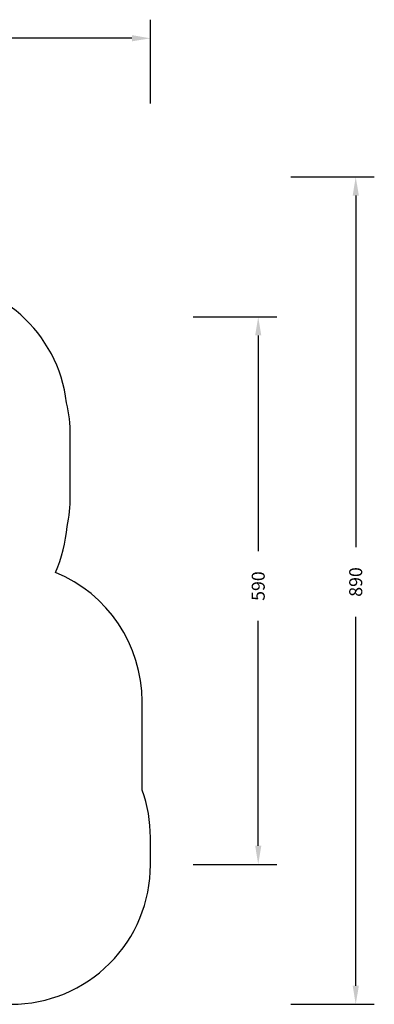
# Model space of a CAD drawing. Units: millimetres. Extents: x -521 to 1224, y -88 to 971.
# Drawn here: x 842 to 1224, y -88 to 971 of the extents above; entities that cross this region are included whole.
import ezdxf

# ---------------------------------------------------------------- set-up
doc = ezdxf.new("R2010")
doc.units = ezdxf.units.MM
doc.header["$LTSCALE"] = 45
doc.header["$PDSIZE"] = -1
doc.layers.add('VP-DIM', color=7, linetype='Continuous')
doc.layers.add('VP-HIC', color=6, linetype='Continuous')
doc.layers.add('VP-EQ', color=7, linetype='Continuous', true_color=0x8a3492)
doc.dimstyles.get("Standard").update_dxf_attribs({"dimtxt": 14, "dimasz": 20, "dimexe": 20, "dimexo": 50, "dimgap": 20, "dimtad": 0, "dimdec": 0, "dimzin": 0, "dimdsep": 46, "dimtxsty": 'Standard', "dimcen": -0.09, "dimadec": 0, "dimazin": 0, "dimtfac": 1, "dimtdec": 4, "dimtofl": 0, "dimtmove": 0, "dimatfit": 3, "dimfxl": 70, "dimfxlon": 1, "dimtolj": 1, "dimtzin": 0, "dimarcsym": 0})

# ---------------------------------------------------------------- blocks, each defined once
blk = doc.blocks.new('*D1272')
at = {"layer": 'Defpoints', "color": 0}
for p in [(483.3, 651.2), (822.4, 62.2), (1099, 62.2)]:
    blk.add_point(p, dxfattribs=at)
at = {"layer": 'VP-DIM', "color": 0, "lineweight": -2}
for p, q in [((1029, 651.2), (1119, 651.2)), ((1099, 631.2), (1099, 399.1)), ((1099, 82.2), (1099, 324.1)), ((1029, 62.2), (1119, 62.2))]:
    blk.add_line(p, q, dxfattribs=at)
at = {"layer": 'VP-DIM', "color": 0}
for points in [[(1102.3, 631.2), (1095.7, 631.2), (1099, 651.2)], [(1095.7, 82.2), (1102.3, 82.2), (1099, 62.2)]]:
    blk.add_solid(points, dxfattribs=at)
at = {"layer": 'VP-DIM', "color": 0, "insert": (1099, 361.6), "char_height": 14, "attachment_point": 5, "rotation": 90}
blk.add_mtext('\\A1;590', dxfattribs=at)
blk = doc.blocks.new('*D1273')
at = {"layer": 'Defpoints', "color": 0}
for p in [(982.9, 950.9), (-17.1, 536.2), (982.9, 76.5)]:
    blk.add_point(p, dxfattribs=at)
at = {"layer": 'VP-DIM', "color": 0, "lineweight": -2}
for p, q in [((-17.1, 880.9), (-17.1, 970.9)), ((982.9, 880.9), (982.9, 970.9)), ((2.9, 950.9), (443, 950.9)), ((962.9, 950.9), (522.7, 950.9))]:
    blk.add_line(p, q, dxfattribs=at)
at = {"layer": 'VP-DIM', "color": 0}
for points in [[(2.9, 954.3), (2.9, 947.6), (-17.1, 950.9)], [(962.9, 947.6), (962.9, 954.3), (982.9, 950.9)]]:
    blk.add_solid(points, dxfattribs=at)
at = {"layer": 'VP-DIM', "color": 0, "insert": (482.9, 950.9), "char_height": 14, "attachment_point": 5}
blk.add_mtext('\\A1;1000', dxfattribs=at)
blk = doc.blocks.new('*D1274')
at = {"layer": 'Defpoints', "color": 0}
for p in [(484.8, 801.7), (823.3, -88.3), (1204, -88.3)]:
    blk.add_point(p, dxfattribs=at)
at = {"layer": 'VP-DIM', "color": 0, "lineweight": -2}
for p, q in [((1134, 801.7), (1224, 801.7)), ((1204, 781.7), (1204, 403.5)), ((1204, -68.3), (1204, 328.5)), ((1134, -88.3), (1224, -88.3))]:
    blk.add_line(p, q, dxfattribs=at)
at = {"layer": 'VP-DIM', "color": 0}
for points in [[(1207.4, 781.7), (1200.7, 781.7), (1204, 801.7)], [(1200.7, -68.3), (1207.4, -68.3), (1204, -88.3)]]:
    blk.add_solid(points, dxfattribs=at)
at = {"layer": 'VP-DIM', "color": 0, "insert": (1204, 366), "char_height": 14, "attachment_point": 5, "rotation": 90}
blk.add_mtext('\\A1;890', dxfattribs=at)
blk = doc.blocks.new('1725_2D')
at = {"layer": 'VP-EQ', "color": 0}
blk.add_lwpolyline([(832.9, -88.3, 0.414214), (982.9, 61.7), (982.9, 91.2, 0.086817), (974, 142.2), (974, 237.4, 0.304854), (880.6, 376.3, 0.085539), (893.1, 425.7, 0.054361), (896.6, 458.1), (896.6, 523.9, 0.058614), (892.5, 558.8, 0.3805), (743.5, 691.3)], format="xyb", dxfattribs=at)

msp = doc.modelspace()

# ---------------------------------------------------------------- linework, layer by layer
at = {"layer": 'VP-HIC', "color": 6}
msp.add_lwpolyline([(832.9, -88.3, 0.414214), (982.9, 61.7), (982.9, 91.2, 0.086817), (974, 142.2), (974, 237.4, 0.304854), (880.6, 376.3, 0.085539), (893.1, 425.7, 0.054361), (896.6, 458.1), (896.6, 523.9, 0.058614), (892.5, 558.8, 0.3805), (743.5, 691.3)], format="xyb", dxfattribs=at)

# ---------------------------------------------------------------- block references
at = {"layer": 'VP-EQ', "color": 0}
msp.add_blockref('1725_2D', (0, 0), dxfattribs=at)

# ---------------------------------------------------------------- dimensions: what is measured, and where the dimension line sits
at = {"layer": 'VP-DIM', "color": 0}
dim = msp.add_linear_dim(base=(982.9, 950.9), p1=(-17.1, 536.2), p2=(982.9, 76.5), dimstyle='Standard', dxfattribs=at)
dim.commit()
dim.dimension.update_dxf_attribs({"geometry": '*D1273', "text_midpoint": (482.9, 950.9)})
dim = msp.add_linear_dim(base=(1204, -88.3), p1=(484.8, 801.7), p2=(823.3, -88.3), angle=90, dimstyle='Standard', dxfattribs=at)
dim.commit()
dim.dimension.update_dxf_attribs({"geometry": '*D1274', "text_midpoint": (1204, 366), "dimtype": 160})
dim = msp.add_linear_dim(base=(1099, 62.2), p1=(483.3, 651.2), p2=(822.4, 62.2), angle=90, text='590', dimstyle='Standard', dxfattribs=at)
dim.commit()
dim.dimension.update_dxf_attribs({"geometry": '*D1272', "text_midpoint": (1099, 361.6), "dimtype": 160})

doc.saveas('drawing.dxf')
